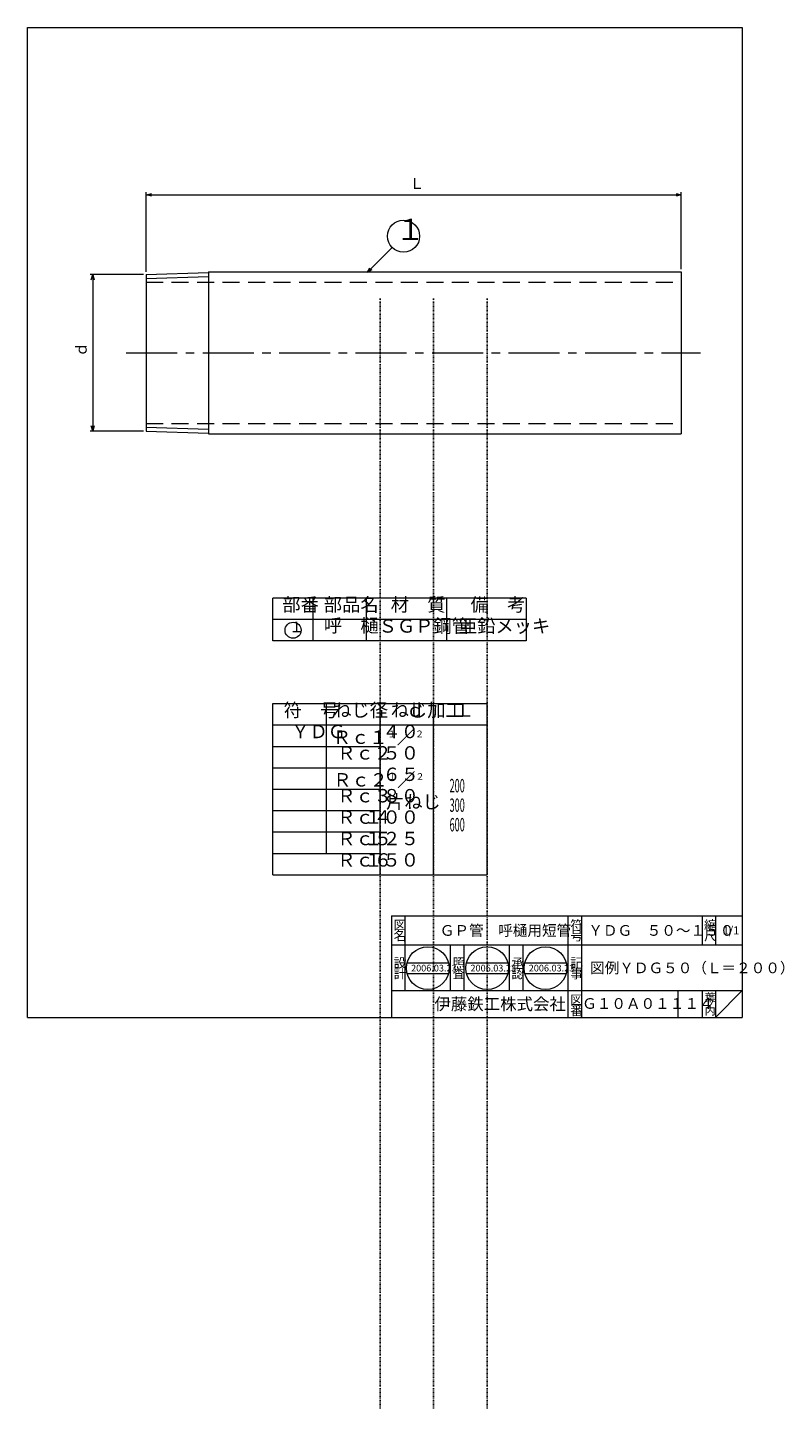
# Model space of a CAD drawing. Units: inches. Extents: x 440 to 723, y -17 to 499.
import ezdxf

# ---------------------------------------------------------------- set-up
doc = ezdxf.new("R2010")
doc.units = ezdxf.units.IN
doc.header["$MEASUREMENT"] = 0
doc.header["$PDMODE"] = 65
doc.header["$PDSIZE"] = 0.2
for name, pattern in [('CENTER2', [28.575, 19.05, -3.175, 3.175, -3.175]), ('DIVIDE', [1.25, 0.5, -0.25, 0, -0.25, 0, -0.25]), ('HIDDEN', [9.525, 6.35, -3.175])]:
    doc.linetypes.add(name, pattern=pattern)
doc.layers.get('DEFPOINTS').update_dxf_attribs({"color": 3, "linetype": 'DIVIDE', "lineweight": 0})
doc.layers.add('1', color=7, linetype='Continuous', lineweight=0)
doc.styles.add('DIMSTANDARD', font='MONOTXT.shx', dxfattribs={"width": 0.875, "bigfont": 'EXTFONT.shx'})
doc.styles.add('MTSTANDARD', font='MONOTXT.shx', dxfattribs={"bigfont": 'EXTFONT.shx'})
doc.styles.add('MTSTANDARD1', font='MONOTXT.shx', dxfattribs={"width": 0.75, "bigfont": 'EXTFONT.shx'})
doc.styles.add('MTSTANDARD10', font='MONOTXT.shx', dxfattribs={"bigfont": 'EXTFONT.shx'})
doc.styles.add('MTSTANDARD2', font='MONOTXT.shx', dxfattribs={"width": 0.75, "bigfont": 'EXTFONT.shx'})
doc.styles.add('MTSTANDARD3', font='MONOTXT.shx', dxfattribs={"width": 0.8, "bigfont": 'EXTFONT.shx'})
doc.styles.add('MTSTANDARD4', font='MONOTXT.shx', dxfattribs={"width": 0.5, "bigfont": 'EXTFONT.shx'})
doc.styles.add('MTSTANDARD5', font='MONOTXT.shx', dxfattribs={"width": 0.6, "bigfont": 'EXTFONT.shx'})
doc.styles.add('MTSTANDARD6', font='MONOTXT.shx', dxfattribs={"bigfont": 'EXTFONT.shx'})
doc.styles.add('MTSTANDARD7', font='MONOTXT.shx', dxfattribs={"bigfont": 'EXTFONT.shx'})
doc.styles.add('MTSTANDARD8', font='MONOTXT.shx', dxfattribs={"bigfont": 'EXTFONT.shx'})
doc.styles.add('MTSTANDARD9', font='MONOTXT.shx', dxfattribs={"bigfont": 'EXTFONT.shx'})
doc.styles.get("Standard").update_dxf_attribs({"font": 'MONOTXT.shx', "width": 0.8, "bigfont": 'EXTFONT.shx'})
doc.dimstyles.new('DIMSTYEX_1', dxfattribs={"dimtxt": 3.584, "dimasz": 2, "dimexe": 1, "dimexo": 1, "dimgap": 1, "dimtad": 3, "dimdec": 3, "dimdsep": 46, "dimtxsty": 'DIMSTANDARD', "dimblk": 'OPEN30', "dimblk1": 'OPEN30', "dimblk2": 'OPEN30', "dimsah": 1, "dimcen": 0, "dimclrd": 3, "dimclre": 3, "dimclrt": 2, "dimadec": 3, "dimazin": 2, "dimtfac": 0.5, "dimtdec": 3, "dimtofl": 0, "dimtmove": 0, "dimatfit": 3, "dimfxl": 1, "dimtolj": 1, "dimtzin": 0, "dimlwd": -1, "dimlwe": -1, "dimarcsym": 0})
doc.dimstyles.new('DIMSTYEX_2', dxfattribs={"dimtxt": 4, "dimasz": 2, "dimexe": 1, "dimexo": 1, "dimgap": 1, "dimtad": 3, "dimdec": 3, "dimdsep": 46, "dimtxsty": 'Standard', "dimblk": 'OPEN30', "dimcen": 0, "dimclrd": 3, "dimclre": 3, "dimclrt": 2, "dimadec": 3, "dimazin": 2, "dimtfac": 0.5, "dimtdec": 4, "dimtofl": 0, "dimtmove": 0, "dimatfit": 3, "dimldrblk": 'OPEN30', "dimfxl": 1, "dimtolj": 1, "dimtzin": 0, "dimlwd": -1, "dimlwe": -1, "dimarcsym": 0})

# ---------------------------------------------------------------- blocks, each defined once
blk = doc.blocks.new('_OPEN30')
at = {"color": 0, "linetype": 'ByBlock', "lineweight": -2}
for p, q in [((-1, 0.27), (0, 0)), ((-1, 0.27), (0, 0)), ((0, 0), (-1, -0.27)), ((0, 0), (-1, 0)), ((0, 0), (-1, -0.27)), ((0, 0), (-1, 0))]:
    blk.add_line(p, q, dxfattribs=at)
blk = doc.blocks.new('_D1')
at = {"layer": '1', "color": 3, "linetype": 'ByBlock'}
for p, q in [((484.29, 407.54), (484.29, 437.27)), ((484.29, 436.27), (684.29, 436.27)), ((684.29, 408.48), (684.29, 437.27))]:
    blk.add_line(p, q, dxfattribs=at)
at = {"layer": 'DEFPOINTS', "color": 3, "linetype": 'ByBlock'}
for p in [(684.29, 436.27), (484.29, 406.54), (684.29, 407.48)]:
    blk.add_point(p, dxfattribs=at)
at = {"layer": '1', "color": 3, "linetype": 'ByBlock', "xscale": 1.969615506024411, "yscale": 1.969615506024411, "zscale": 1.969615506024411, "rotation": 180}
blk.add_blockref('_OPEN30', (484.29, 436.27), dxfattribs=at)
at = {"layer": '1', "color": 3, "linetype": 'ByBlock', "xscale": 1.969615506024411, "yscale": 1.969615506024411, "zscale": 1.969615506024411}
blk.add_blockref('_OPEN30', (684.29, 436.27), dxfattribs=at)
at = {"layer": '1', "color": 2, "linetype": 'Continuous', "insert": (582.79, 437.27), "char_height": 4, "attachment_point": 7, "line_spacing_factor": 0.8125, "style": 'MTSTANDARD1'}
blk.add_mtext('Ｌ', dxfattribs=at)
blk = doc.blocks.new('_D2')
at = {"layer": '1', "color": 3, "linetype": 'ByBlock'}
for p, q in [((483.29, 406.54), (463.35, 406.54)), ((464.35, 406.54), (464.35, 347.92)), ((483.29, 347.92), (463.35, 347.92))]:
    blk.add_line(p, q, dxfattribs=at)
at = {"layer": 'DEFPOINTS', "color": 3, "linetype": 'ByBlock'}
for p in [(484.29, 406.54), (464.35, 347.92), (484.29, 347.92)]:
    blk.add_point(p, dxfattribs=at)
at = {"layer": '1', "color": 3, "linetype": 'ByBlock', "xscale": 1.969615506024411, "yscale": 1.969615506024411, "zscale": 1.969615506024411}
for p, rotation in [((464.35, 406.54), 90), ((464.35, 347.92), 270)]:
    blk.add_blockref('_OPEN30', p, dxfattribs=dict(at, rotation=rotation))
at = {"layer": '1', "color": 2, "linetype": 'Continuous', "insert": (463.35, 375.73), "char_height": 4, "attachment_point": 7, "rotation": 90, "line_spacing_factor": 0.8125, "style": 'MTSTANDARD1'}
blk.add_mtext('ｄ', dxfattribs=at)
blk = doc.blocks.new('MAKR0', base_point=(539.22, 273.52))
at = {"layer": '1', "color": 7, "linetype": 'Continuous'}
blk.add_circle((539.22, 273.52), 3, dxfattribs=at)
at = {"layer": '1', "color": 2, "linetype": 'Continuous', "insert": (537.72, 271.52), "char_height": 4, "attachment_point": 7, "line_spacing_factor": 0.9375, "style": 'MTSTANDARD1'}
blk.add_mtext('１', dxfattribs=at)
blk = doc.blocks.new('BLK0', base_point=(707.04, 128.8))
at = {"layer": '1', "color": 7, "linetype": 'Continuous'}
for p, q in [((576.04, 166.8), (707.04, 166.8)), ((576.04, 166.8), (576.04, 128.8)), ((576.04, 166.8), (576.04, 128.8)), ((576.04, 166.8), (576.04, 128.8)), ((581.04, 166.8), (581.04, 138.8)), ((581.04, 166.8), (581.04, 138.8)), ((642.04, 128.8), (642.04, 166.8)), ((647.04, 166.8), (647.04, 128.8)), ((692.04, 166.8), (692.04, 155.8)), ((697.04, 166.8), (697.04, 155.8)), ((707.04, 155.8), (576.04, 155.8)), ((576.04, 138.8), (707.04, 138.8)), ((683.04, 138.8), (683.04, 128.8)), ((692.04, 138.8), (692.04, 128.8)), ((697.04, 138.8), (697.04, 128.8)), ((697.04, 128.8), (707.04, 138.8))]:
    blk.add_line(p, q, dxfattribs=at)
at = {"layer": '1', "color": 7, "linetype": 'Continuous', "attachment_point": 7}
for s, insert, char_height, line_spacing_factor, style in [('{\\fＭＳ 明朝|b0|i0|c128|p17;\\W1.0;図}', (576.79, 161.55), 3.5, 0.839286, 'MTSTANDARD7'), ('{\\fＭＳ 明朝|b0|i0|c128|p17;\\W1.0;符}', (642.79, 161.55), 3.5, 0.839286, 'MTSTANDARD7'), ('{\\fＭＳ 明朝|b0|i0|c128|p17;\\W1.0;縮}', (692.79, 161.55), 3.5, 0.839286, 'MTSTANDARD7'), ('{\\fＭＳ 明朝|b0|i0|c128|p17;\\W1.0;名}', (576.79, 157.55), 3.5, 0.839286, 'MTSTANDARD7'), ('{\\fＭＳ 明朝|b0|i0|c128|p17;\\W1.0;号}', (642.79, 157.55), 3.5, 0.839286, 'MTSTANDARD7'), ('{\\fＭＳ 明朝|b0|i0|c128|p17;\\W1.0;尺}', (692.79, 157.55), 3.5, 0.839286, 'MTSTANDARD7'), ('{\\fＭＳ 明朝|b0|i0|c128|p17;\\W1.0;1/1}', (699.79, 159.8), 3, 1.354166, 'MTSTANDARD9'), ('{\\fＭＳ 明朝|b0|i0|c128|p17;\\W1.0;記}', (642.79, 147.41), 3.5, 0.839286, 'MTSTANDARD7'), ('{\\fＭＳ 明朝|b0|i0|c128|p17;\\W1.0;事}', (642.79, 143.41), 3.5, 0.839286, 'MTSTANDARD7'), ('{\\fＭＳ ゴシック|b0|i0|c128|p49;\\W1.0;伊藤鉄工株式会社}', (592.04, 131.55), 4.5, 0.791667, 'MTSTANDARD8'), ('{\\fＭＳ 明朝|b0|i0|c128|p17;\\W1.0;図}', (642.79, 133.55), 3.5, 0.839286, 'MTSTANDARD7'), ('{\\fＭＳ 明朝|b0|i0|c128|p17;\\W1.0;葉}', (693.04, 134.8), 3, 0.833333, 'MTSTANDARD9'), ('{\\fＭＳ 明朝|b0|i0|c128|p17;\\W1.0;ノ}', (693.04, 132.3), 3, 0.833333, 'MTSTANDARD9'), ('{\\fＭＳ 明朝|b0|i0|c128|p17;\\W1.0;番}', (642.79, 129.55), 3.5, 0.839286, 'MTSTANDARD7'), ('{\\fＭＳ 明朝|b0|i0|c128|p17;\\W1.0;内}', (693.04, 129.8), 3, 0.833333, 'MTSTANDARD9')]:
    blk.add_mtext(s, dxfattribs=dict(at, insert=insert, char_height=char_height, line_spacing_factor=line_spacing_factor, style=style))
blk = doc.blocks.new('BLK1', base_point=(589.55, 147.21))
at = {"layer": '1', "color": 7, "linetype": 'Continuous'}
for p, q in [((581.8, 149.21), (597.29, 149.21)), ((581.8, 145.21), (597.29, 145.21))]:
    blk.add_line(p, q, dxfattribs=at)
blk.add_circle((589.55, 147.21), 8, dxfattribs=at)
at = {"layer": '1', "color": 7, "linetype": 'Continuous', "insert": (583.3, 145.96), "char_height": 2.5, "attachment_point": 7, "line_spacing_factor": 0.875, "style": 'MTSTANDARD10'}
blk.add_mtext('{\\fＭＳ 明朝|b0|i0|c128|p17;\\W1.0;2006.03.23}', dxfattribs=at)
blk = doc.blocks.new('BLK2', base_point=(611.75, 147.21))
at = {"layer": '1', "color": 7, "linetype": 'Continuous'}
for p, q in [((604, 149.21), (619.5, 149.21)), ((604, 145.21), (619.5, 145.21))]:
    blk.add_line(p, q, dxfattribs=at)
blk.add_circle((611.75, 147.21), 8, dxfattribs=at)
blk = doc.blocks.new('BLK3', base_point=(633.52, 147.21))
at = {"layer": '1', "color": 7, "linetype": 'Continuous'}
for p, q in [((625.77, 149.21), (641.26, 149.21)), ((625.77, 145.21), (641.26, 145.21))]:
    blk.add_line(p, q, dxfattribs=at)
blk.add_circle((633.52, 147.21), 8, dxfattribs=at)
blk = doc.blocks.new('BALN0')
at = {"layer": '1', "color": 3, "linetype": 'ByBlock'}
blk.add_circle((13.62, 13.62), 6, dxfattribs=at)
at = {"layer": '1', "color": 2, "linetype": 'Continuous', "insert": (10.62, 9.62), "char_height": 8, "attachment_point": 7, "line_spacing_factor": 0.71875, "style": 'MTSTANDARD2'}
blk.add_mtext('１', dxfattribs=at)
at = {"layer": '1', "color": 3, "linetype": 'ByBlock'}
blk.add_leader([(0, 0), (9.38, 9.38)], dimstyle='DIMSTYEX_2', override={"dimclrd": 0}, dxfattribs=at)

msp = doc.modelspace()

# ---------------------------------------------------------------- linework, layer by layer
at = {"layer": '1', "color": 7, "linetype": 'Continuous'}
for p, q in [((440.0352, 498.7985), (707.0352, 498.7985)), ((440.0352, 128.7985), (440.0352, 498.7985)), ((707.0352, 498.7985), (707.0352, 128.7985)), ((484.2885, 406.5378), (507.6685, 407.2685)), ((484.2885, 406.5378), (484.2885, 347.9163)), ((484.2885, 405.0588), (507.6685, 405.7895)), ((507.6685, 407.4771), (507.6685, 346.9771)), ((507.6685, 407.4771), (684.2885, 407.4771)), ((684.2885, 407.4771), (684.2885, 346.9771)), ((484.2885, 349.3953), (507.6685, 348.6647)), ((484.2885, 347.9163), (507.6685, 347.1857)), ((507.6685, 346.9771), (684.2885, 346.9771)), ((531.7153, 269.5199), (531.7153, 285.5199)), ((626.3598, 285.5199), (531.7153, 285.5199)), ((546.7153, 269.5199), (546.7153, 285.5199)), ((566.7153, 269.5199), (566.7153, 285.5199)), ((596.7153, 269.5199), (596.7153, 285.5199)), ((626.3598, 285.5199), (626.3598, 269.5199)), ((626.3598, 277.5199), (531.7153, 277.5199)), ((626.3598, 269.5199), (531.7153, 269.5199)), ((531.7153, 182.1018), (531.7153, 246.1018)), ((531.7153, 246.1018), (611.7153, 246.1018)), ((551.7153, 190.1018), (551.7153, 246.1018)), ((571.7153, 182.1018), (571.7153, 246.1018)), ((591.7153, 182.1018), (591.7153, 246.1018)), ((611.7153, 182.1018), (611.7153, 246.1018)), ((531.7153, 238.1018), (611.7153, 238.1018)), ((531.7153, 230.1018), (571.7153, 230.1018)), ((531.7153, 222.1018), (571.7153, 222.1018)), ((531.7153, 214.1018), (571.7153, 214.1018)), ((531.7153, 206.1018), (571.7153, 206.1018)), ((531.7153, 198.1018), (571.7153, 198.1018)), ((531.7153, 190.1018), (571.7153, 190.1018)), ((531.7153, 182.1018), (611.7153, 182.1018)), ((598.0352, 138.7985), (598.0352, 155.7985)), ((603.0352, 155.7985), (603.0352, 138.7985)), ((620.0352, 138.7985), (620.0352, 155.7985)), ((625.0352, 155.7985), (625.0352, 138.7985)), ((440.0352, 128.7985), (707.0352, 128.7985)), ((461.0354, 128.7985), (707.0352, 128.7985))]:
    msp.add_line(p, q, dxfattribs=at)
at = {"layer": '1', "color": 7, "linetype": 'HIDDEN'}
for p, q in [((484.2885, 403.6771), (684.2885, 403.6771)), ((484.2885, 350.7771), (684.2885, 350.7771))]:
    msp.add_line(p, q, dxfattribs=at)
at = {"layer": '1', "color": 7, "linetype": 'CENTER2'}
msp.add_line((476.8785, 377.2271), (691.4391, 377.2271), dxfattribs=at)
at = {"layer": 'DEFPOINTS', "color": 3, "lineweight": -2}
for p, q in [((571.7153, 397.5772), (571.7153, -17.3736)), ((591.7153, 397.5772), (591.7153, -17.3736)), ((611.7153, 397.5772), (611.7153, -17.3736))]:
    msp.add_line(p, q, dxfattribs=at)

# ---------------------------------------------------------------- block references
at = {"layer": '1', "color": 3, "linetype": 'ByBlock'}
msp.add_blockref('BALN0', (566.8765, 407.2271), dxfattribs=at)
at = {"layer": '1', "color": 7, "linetype": 'Continuous'}
msp.add_blockref('MAKR0', (539.2153, 273.5199), dxfattribs=at)
at = {"layer": '1', "color": 0, "linetype": 'Continuous'}
for name, p in [('BLK0', (707.0352, 128.7985)), ('BLK1', (589.5485, 147.2089)), ('BLK2', (611.7503, 147.2089)), ('BLK3', (633.5168, 147.2089))]:
    msp.add_blockref(name, p, dxfattribs=at)

# ---------------------------------------------------------------- texts
at = {"layer": '1', "color": 7, "linetype": 'Continuous', "attachment_point": 7}
for s, insert, char_height, line_spacing_factor, style in [('部番', (535.2153, 279.0199), 5, 0.875, 'MTSTANDARD3'), ('部品名', (550.7153, 279.0199), 5, 0.875, 'MTSTANDARD3'), ('材\u3000質', (575.7153, 279.0199), 5, 0.875, 'MTSTANDARD3'), ('備\u3000考', (605.5376, 279.0199), 5, 0.875, 'MTSTANDARD3'), ('呼\u3000樋', (550.7153, 271.2119), 5, 0.875, 'MTSTANDARD3'), ('ＳＧＰ鋼管', (571.1964, 271.0553), 5, 0.875, 'MTSTANDARD3'), ('亜鉛メッキ', (601.1964, 271.0553), 5, 0.875, 'MTSTANDARD3'), ('符\u3000号', (535.7153, 239.6018), 5, 0.875, 'MTSTANDARD3'), ('ねじ径\u3000ｄ', (554.2153, 239.6018), 5, 0.875, 'MTSTANDARD5'), ('ねじ加工', (575.7153, 239.6018), 5, 0.875, 'MTSTANDARD5'), ('Ｌ', (600.2153, 239.6018), 5, 0.875, 'MTSTANDARD5'), ('\u3000ＹＤＧ\u3000\u3000４０', (531.7153, 231.6018), 5, 0.875, 'MTSTANDARD4'), ('Ｒｃ１{\\H0.50x;\\A2\\S１;}／{\\H0.50x;\\A0;２}', (554.0623, 231.0276), 5, 0.875, 'MTSTANDARD5'), ('Ｒｃ２', (555.7153, 223.6018), 5, 0.875, 'MTSTANDARD3'), ('\u3000\u3000\u3000\u3000\u3000\u3000５０', (531.7153, 223.6018), 5, 0.875, 'MTSTANDARD4'), ('\u3000\u3000\u3000\u3000\u3000\u3000６５', (531.7153, 215.6018), 5, 0.875, 'MTSTANDARD4'), ('Ｒｃ２{\\H0.50x;\\A2\\S１;}／{\\H0.50x;\\A0;２}', (554.2153, 215.1018), 5, 0.875, 'MTSTANDARD5'), ('{\\W0.5x;200}\\P{\\W0.5x;300}\\P{\\W0.5x;600}', (597.7005, 198.3347), 5, 0.875, 'MTSTANDARD6'), ('Ｒｃ３', (555.7153, 207.6018), 5, 0.875, 'MTSTANDARD3'), ('片ねじ', (573.9505, 205.3347), 5, 0.875, 'MTSTANDARD6'), ('\u3000\u3000\u3000\u3000\u3000\u3000８０', (531.7153, 207.6018), 5, 0.875, 'MTSTANDARD4'), ('Ｒｃ４', (555.7153, 199.6018), 5, 0.875, 'MTSTANDARD3'), ('\u3000\u3000\u3000\u3000\u3000１００', (531.7153, 199.6018), 5, 0.875, 'MTSTANDARD4'), ('Ｒｃ５', (555.7153, 191.6018), 5, 0.875, 'MTSTANDARD3'), ('\u3000\u3000\u3000\u3000\u3000１２５', (531.7153, 191.6018), 5, 0.875, 'MTSTANDARD4'), ('Ｒｃ６', (555.7153, 183.6018), 5, 0.875, 'MTSTANDARD3'), ('\u3000\u3000\u3000\u3000\u3000１５０', (531.7153, 183.6018), 5, 0.875, 'MTSTANDARD4'), ('{\\fＭＳ 明朝|b0|i0|c128|p17;\\W1.0;ＧＰ管\u3000呼樋用短管}', (594.0352, 159.2985), 4, 1.171875, 'MTSTANDARD'), ('{\\fＭＳ 明朝|b0|i0|c128|p17;\\W1.0;ＹＤＧ\u3000５０～１５０}', (649.5352, 159.2985), 4, 1.171875, 'MTSTANDARD'), ('{\\fＭＳ 明朝|b0|i0|c128|p17;\\W1.0;設}', (576.7852, 147.408), 3.5, 0.839286, 'MTSTANDARD7'), ('{\\fＭＳ 明朝|b0|i0|c128|p17;\\W1.0;照}', (598.7852, 147.408), 3.5, 0.839286, 'MTSTANDARD7'), ('{\\fＭＳ 明朝|b0|i0|c128|p17;\\W1.0;承}', (620.7852, 147.408), 3.5, 0.839286, 'MTSTANDARD7'), ('{\\fＭＳ 明朝|b0|i0|c128|p17;\\W1.0;図例ＹＤＧ５０（Ｌ＝２００）}', (650.1872, 145.2985), 4, 3.28125, 'MTSTANDARD'), ('{\\fＭＳ 明朝|b0|i0|c128|p17;\\W1.0;計}', (576.7852, 143.408), 3.5, 0.839286, 'MTSTANDARD7'), ('{\\fＭＳ 明朝|b0|i0|c128|p17;\\W1.0;査}', (598.7852, 143.408), 3.5, 0.839286, 'MTSTANDARD7'), ('{\\fＭＳ 明朝|b0|i0|c128|p17;\\W1.0;2006.03.23}', (605.5003, 145.9589), 2.5, 0.875, 'MTSTANDARD10'), ('{\\fＭＳ 明朝|b0|i0|c128|p17;\\W1.0;認}', (620.7852, 143.408), 3.5, 0.839286, 'MTSTANDARD7'), ('{\\fＭＳ 明朝|b0|i0|c128|p17;\\W1.0;2006.03.23}', (627.2668, 145.9589), 2.5, 0.875, 'MTSTANDARD10'), ('{\\fＭＳ 明朝|b0|i0|c128|p17;\\W1.0;Ｇ１０Ａ０１１１４}', (647.2228, 131.9829), 4, 1.093749, 'MTSTANDARD')]:
    msp.add_mtext(s, dxfattribs=dict(at, insert=insert, char_height=char_height, line_spacing_factor=line_spacing_factor, style=style))

# ---------------------------------------------------------------- dimensions: what is measured, and where the dimension line sits
at = {"layer": '1', "color": 3, "linetype": 'ByBlock'}
dim = msp.add_linear_dim(base=(684.2885, 436.2663), p1=(484.2885, 406.5378), p2=(684.2885, 407.4771), text='Ｌ', dimstyle='DIMSTYEX_1', override={"dimtxt": 3.584, "dimasz": 2, "dimtxsty": 'DIMSTANDARD', "dimblk1": 'OPEN30', "dimblk2": 'OPEN30', "dimsah": 1, "dimtdec": 3}, dxfattribs=at)
dim.commit()
dim.dimension.update_dxf_attribs({"geometry": '_D1', "text_midpoint": (584.2885, 439.2663), "dimtype": 160})
dim = msp.add_linear_dim(base=(464.3508, 347.9163), p1=(484.2885, 406.5378), p2=(484.2885, 347.9163), angle=270, text='ｄ', dimstyle='DIMSTYEX_1', override={"dimtxt": 3.584, "dimasz": 2, "dimtxsty": 'DIMSTANDARD', "dimblk1": 'OPEN30', "dimblk2": 'OPEN30', "dimsah": 1, "dimtdec": 3}, dxfattribs=at)
dim.commit()
dim.dimension.update_dxf_attribs({"geometry": '_D2', "text_midpoint": (461.3508, 377.2271), "dimtype": 160})

doc.saveas('drawing.dxf')
